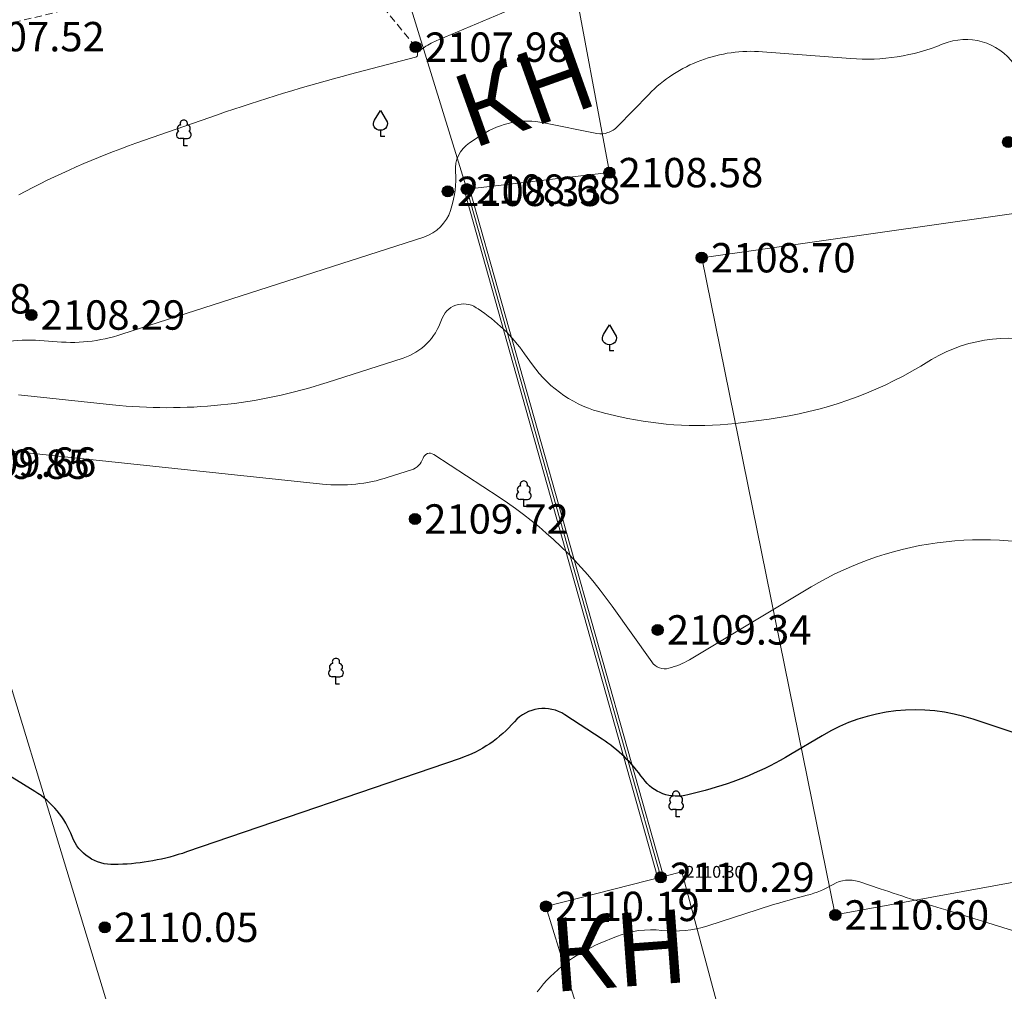
# Model space of a CAD drawing. Units: millimetres. Extents: x 3731 to 7365, y 2306 to 3468.
# Drawn here: x 4086 to 4113, y 2508 to 2534 of the extents above; entities that cross this region are included whole.
import ezdxf
from ezdxf.enums import TextEntityAlignment as Align

# ---------------------------------------------------------------- set-up
doc = ezdxf.new("R2010")
doc.units = ezdxf.units.MM
doc.header["$MEASUREMENT"] = 0
doc.linetypes.add('M5_001', pattern=[1.5, 1, -0.5])
for name, color, linetype in [('Eg.0', 7, 'Continuous'), ('Eg.03_Здания и строения', 7, 'Continuous'), ('Eg.12_Рельеф', 7, 'Continuous'), ('Eg.13_Растительность', 7, 'Continuous'), ('Eg.14_Ограждения', 7, 'Continuous'), ('Eg.Горизонтали', 7, 'Continuous'), ('Eg.Дополнительные отметки', 7, 'Continuous'), ('Eg.Отметки высоты поверхности', 7, 'Continuous')]:
    doc.layers.add(name, color=color, linetype=linetype)
doc.styles.add('d431.shx', font='d431.shx')
doc.linetypes.add('g_472', pattern='A,0,-8,[25,GUGK_2005.shx,S=0.8,R=0,X=0,Y=-0.4],0', length=8)

# ---------------------------------------------------------------- blocks, each defined once
blk = doc.blocks.new('g_367_1')
at = {"color": 0, "flags": 128}
for points in [[(0, 0.99), (-0.51, 0.99)], [(0, 0.99), (0.51, 0.99)], [(0, 0), (0, 0.99)], [(0.5, 0), (0, 0)]]:
    blk.add_lwpolyline(points, dxfattribs=at)
at = {"color": 0}
for centre, start, end in [((-0.39, 2.32), 97.9407, 227.8197), ((0, 3), 90, 202.242), ((0, 3), 337.758, 90), ((0.39, 2.32), 312.1804, 82.0594), ((-0.51, 1.49), 115.6346, 270), ((0.51, 1.49), 270, 64.3654)]:
    blk.add_arc(centre, 0.5, start, end, dxfattribs=at)
blk = doc.blocks.new('g_390_3')
at = {"color": 0, "flags": 128}
blk.add_lwpolyline([(0, 0.8, -0.618034), (-0.8, 2.2), (0, 3.5), (0.8, 2.2, -0.618034)], format="xyb", close=True, dxfattribs=at)
blk.add_lwpolyline([(0, 0.8), (0, 0), (0.6, 0)], dxfattribs=at)
blk = doc.blocks.new('altitude_mark')
at = {"linetype": 'ByBlock', "lineweight": -2}
blk.add_hatch(color=0, dxfattribs=at).paths.add_polyline_path([(-0.3, 0, 1), (0.3, 0, 1)])
at = {"color": 0, "linetype": 'ByBlock', "lineweight": -2}
blk.add_circle((0, 0), 0.3, dxfattribs=at)
at = {"color": 0, "linetype": 'ByBlock', "lineweight": 15, "flags": 12}
blk.add_attdef('number', text='', height=1.6, dxfattribs=at).set_placement((-0.5, 0), align=Align.MIDDLE_RIGHT)
blk.add_attdef('z', text='', height=1.6, dxfattribs=at).set_placement((0.5, 0), align=Align.MIDDLE_LEFT)

msp = doc.modelspace()

# ---------------------------------------------------------------- linework, layer by layer
at = {"layer": 'Eg.03_Здания и строения', "color": 7, "linetype": 'Continuous', "lineweight": 20, "ltscale": 0.2}
for points in [[(4098.526, 2529.874, 2108.678), (4102.408, 2530.324, 2108.58), (4101.369, 2535.925, 2107.437), (4096.942, 2535.032, 2107.732), (4098.526, 2529.874, 2108.678)], [(4104.92, 2528.006, 2108.702), (4108.556, 2510.107, 2110.603), (4124.238, 2512.981, 2109.86), (4120.956, 2530.279, 2108.619), (4104.92, 2528.006, 2108.702)], [(4077.636, 2502.477, 2110.53), (4089.06, 2506.629, 2110.685), (4084.252, 2522.442, 2109.66), (4072.17, 2518.33, 2109.506), (4077.636, 2502.477, 2110.53)], [(4100.679, 2510.34, 2110.195), (4101.817, 2506.634, 2110.987), (4105.363, 2507.613, 2110.783), (4104.379, 2511.281, 2110.297), (4100.679, 2510.34, 2110.195)]]:
    msp.add_polyline3d(points, dxfattribs=at)
at = {"layer": 'Eg.12_Рельеф', "color": 7, "linetype": 'M5_001', "lineweight": 20, "ltscale": 0.2, "flags": 128}
msp.add_lwpolyline([(4097.133, 2533.741), (4095.899, 2535.267), (4095.173, 2536.316), (4093.237, 2536.369), (4089.204, 2535.132), (4081.4, 2533.276), (4073.824, 2531.534), (4068.722, 2530.162), (4066.168, 2529.678), (4064.662, 2528.386), (4064.662, 2526.772), (4066.359, 2523.49), (4067.62, 2520.128), (4069.421, 2515.77), (4071.707, 2511.169), (4072.002, 2510.739), (4072.567, 2510.308), (4074.452, 2511.21)], dxfattribs=at)
at = {"layer": 'Eg.14_Ограждения', "color": 7, "linetype": 'g_472', "lineweight": 20, "ltscale": 0.2, "flags": 128}
msp.add_lwpolyline([(4098.526, 2529.874), (4103.806, 2511.133)], dxfattribs=at)
at = {"layer": 'Eg.14_Ограждения', "color": 7, "linetype": 'Continuous', "lineweight": 20, "ltscale": 0.2}
for points in [[(4098.603, 2529.896, 2108.678), (4103.883, 2511.155, 2110.286)], [(4098.449, 2529.852, 2108.678), (4103.729, 2511.111, 2110.286)]]:
    msp.add_polyline3d(points, dxfattribs=at)
at = {"layer": 'Eg.Горизонтали', "color": 6, "linetype": 'Continuous', "lineweight": 30, "ltscale": 0.2, "flags": 128}
for points, elevation in [([(4334.937, 2676.587, 0), (4335.833, 2676.382)], 2077.5), ([(4105.649, 2537.068, 0.000001), (4105.175, 2536.959)], 2107.5), ([(4119.294, 2513.103), (4112.309, 2515.437, 0.218772), (4108.196, 2514.99), (4107.334, 2514.475, -0.070824), (4105.011, 2513.499), (4104.545, 2513.377, -0.312378), (4103.324, 2513.821), (4103.324, 2513.821, 0.094172), (4102.206, 2514.899), (4101.197, 2515.559, 0.37523), (4099.821, 2515.367), (4099.821, 2515.367, -0.132477), (4098.344, 2514.371), (4090.897, 2511.822, -0.074537), (4089.039, 2511.482), (4088.929, 2511.479, -0.320023), (4087.785, 2512.241), (4087.785, 2512.241, 0.165115), (4086.765, 2513.473), (4083.864, 2515.26, 0.369704)], 2110)]:
    msp.add_lwpolyline(points, format="xyb", dxfattribs=dict(at, elevation=elevation))
at = {"layer": 'Eg.Горизонтали', "color": 42, "linetype": 'Continuous', "lineweight": 20, "ltscale": 0.2, "flags": 128}
for points, elevation in [([(4149.583, 2498.882, -0.000001), (4150.429, 2499.53)], 2111.5), ([(4104.113, 2536.271, 0.000005), (4103.14, 2536.048)], 2108), ([(4099.654, 2534.743), (4097.758, 2533.942, 0.044706), (4097.366, 2533.734), (4097.234, 2533.647, 0.276001), (4097.185, 2533.548), (4097.185, 2533.548, -0.364738), (4097.128, 2533.468), (4095.358, 2533.003, 0.01988), (4091.735, 2531.898), (4089.52, 2531.124, 0.039259), (4086.327, 2529.719)], 2108), ([(4113.422, 2533.282, 0.343983), (4111.495, 2533.829), (4111.469, 2533.818, -0.116382), (4108.972, 2533.43), (4106.573, 2533.616, 0.10892), (4104.895, 2533.38), (4104.895, 2533.38, 0.11135), (4103.478, 2532.455), (4102.626, 2531.578, -0.116562), (4102.368, 2531.413), (4102.368, 2531.413, -0.134371), (4102.066, 2531.393), (4100.624, 2531.682, 0.196638), (4098.946, 2531.36), (4098.598, 2531.133, 0.275983), (4098.216, 2530.349), (4098.216, 2530.349, -0.100058), (4098.102, 2529.36), (4098.081, 2529.295, -0.240625), (4097.354, 2528.57), (4089.138, 2525.92, -0.104789), (4087.259, 2525.726), (4087.259, 2525.726, 0.076976), (4085.353, 2525.634)], 2108.5), ([(4114.578, 2525.603, 0.218771), (4111.179, 2525.233), (4110.881, 2525.055, -0.101723), (4106.758, 2523.613), (4106.051, 2523.518, -0.090612), (4102.702, 2523.677), (4102.27, 2523.777, -0.183768), (4100.313, 2525.091), (4100.099, 2525.393, 0.094173), (4098.837, 2526.61), (4098.781, 2526.646, 0.494131), (4097.835, 2526.313), (4097.835, 2526.313, -0.240624), (4096.793, 2525.274), (4094.722, 2524.606, -0.104788), (4088.879, 2524.001), (4086.323, 2524.272, 0.076975)], 2109), ([(4072.187, 2518.348), (4082.546, 2522.46, 0.045319), (4083.399, 2522.891), (4083.619, 2523.029, -0.362836), (4083.953, 2522.983), (4083.953, 2522.983, 0.264643), (4084.317, 2522.865), (4084.318, 2522.865, -0.076974), (4084.753, 2522.886), (4094.598, 2521.841, 0.104788), (4096.383, 2522.026), (4097.016, 2522.23, 0.240624), (4097.334, 2522.548), (4097.334, 2522.548, -0.494131), (4097.624, 2522.65), (4099.408, 2521.482, -0.094174), (4102.48, 2518.521), (4103.559, 2516.997, 0.312376), (4104.029, 2516.826), (4104.029, 2516.826, 0.070827), (4104.584, 2517.059), (4107.897, 2519.041, -0.218772), (4115.422, 2519.859)], 2109.5), ([(4127.451, 2505.316), (4111.68, 2510.208, -0.005424), (4109.776, 2510.821), (4109.195, 2511.015, 0.218775), (4108.495, 2510.939), (4108.495, 2510.939, -0.070826), (4107.786, 2510.642), (4107.589, 2510.59, 0.014233), (4106.452, 2510.257), (4105.088, 2509.815, -0.106366), (4103.838, 2509.688), (4103.838, 2509.688, 0.124941), (4102.604, 2509.517), (4102.158, 2509.336, 0.13642), (4100.445, 2508.013)], 2110.5)]:
    msp.add_lwpolyline(points, format="xyb", dxfattribs=dict(at, elevation=elevation))

# ---------------------------------------------------------------- block references
at = {"layer": 'Eg.13_Растительность', "linetype": 'Continuous', "xscale": 0.2000000029802322, "yscale": 0.2000000029802322, "zscale": 0.2000000029802322}
for name, p in [('g_367_1', (4090.821, 2531.057, 2076.14)), ('g_390_3', (4096.173, 2531.316, 2076.14)), ('g_390_3', (4102.407, 2525.476, 2076.14)), ('g_367_1', (4100.076, 2521.227, 2076.14)), ('g_367_1', (4094.964, 2516.395, 2076.14)), ('g_367_1', (4104.223, 2512.778, 2076.14))]:
    msp.add_blockref(name, p, dxfattribs=at)
at = {"layer": 'Eg.Дополнительные отметки', "color": 7, "linetype": 'Continuous', "lineweight": -3}
ref = msp.add_blockref('altitude_mark', (4104.379, 2511.281, 2110.297), dxfattribs=dict(at, xscale=0.2000000029802322, yscale=0.2000000029802322, zscale=0.2000000029802322))
ref.add_attrib('z', '2110.30', dxfattribs={"layer": '0', "color": 7, "linetype": 'ByBlock', "lineweight": 15, "ltscale": 0.2, "height": 0.32, "style": 'd431.shx', "width": 1, "flags": 12}).set_placement((4104.479, 2511.281), align=Align.MIDDLE_LEFT)
at = {"layer": 'Eg.Отметки высоты поверхности', "color": 7, "linetype": 'Continuous', "lineweight": -3}
ref = msp.add_blockref('altitude_mark', (4084.485, 2534.027, 2107.523), dxfattribs=dict(at, xscale=0.5, yscale=0.5, zscale=0.5))
ref.add_attrib('z', '2107.52', dxfattribs={"layer": '0', "color": 7, "linetype": 'ByBlock', "lineweight": 15, "ltscale": 0.2, "height": 0.8, "style": 'd431.shx', "width": 1, "flags": 12}).set_placement((4084.735, 2534.027, -3161.284), align=Align.MIDDLE_LEFT)
ref = msp.add_blockref('altitude_mark', (4097.133, 2533.741, 2107.977), dxfattribs=dict(at, xscale=0.5, yscale=0.5, zscale=0.5))
ref.add_attrib('z', '2107.98', dxfattribs={"layer": '0', "color": 7, "linetype": 'ByBlock', "lineweight": 15, "ltscale": 0.2, "height": 0.8, "style": 'd431.shx', "width": 1, "flags": 12}).set_placement((4097.383, 2533.741, -3161.965), align=Align.MIDDLE_LEFT)
ref = msp.add_blockref('altitude_mark', (4113.262, 2531.157, 2108.568), dxfattribs=dict(at, xscale=0.5, yscale=0.5, zscale=0.5))
ref.add_attrib('z', '2108.57', dxfattribs={"layer": '0', "color": 7, "linetype": 'ByBlock', "lineweight": 15, "ltscale": 0.2, "height": 0.8, "style": 'd431.shx', "width": 1, "flags": 12}).set_placement((4113.512, 2531.157, -3162.852), align=Align.MIDDLE_LEFT)
ref = msp.add_blockref('altitude_mark', (4102.408, 2530.324, 2108.58), dxfattribs=dict(at, xscale=0.5, yscale=0.5, zscale=0.5))
ref.add_attrib('z', '2108.58', dxfattribs={"layer": '0', "color": 7, "linetype": 'ByBlock', "lineweight": 15, "ltscale": 0.2, "height": 0.8, "style": 'd431.shx', "width": 1, "flags": 12}).set_placement((4102.658, 2530.324, -3162.87), align=Align.MIDDLE_LEFT)
ref = msp.add_blockref('altitude_mark', (4098.009, 2529.814, 2108.334), dxfattribs=dict(at, xscale=0.5, yscale=0.5, zscale=0.5))
ref.add_attrib('z', '2108.33', dxfattribs={"layer": '0', "color": 7, "linetype": 'ByBlock', "lineweight": 15, "ltscale": 0.2, "height": 0.8, "style": 'd431.shx', "flags": 12}).set_placement((4098.259, 2529.814, -3162.501), align=Align.MIDDLE_LEFT)
ref = msp.add_blockref('altitude_mark', (4098.526, 2529.874, 2108.678), dxfattribs=dict(at, xscale=0.5, yscale=0.5, zscale=0.5))
ref.add_attrib('z', '2108.68', dxfattribs={"layer": '0', "color": 7, "linetype": 'ByBlock', "lineweight": 15, "ltscale": 0.2, "height": 0.8, "style": 'd431.shx', "flags": 12}).set_placement((4098.776, 2529.874, -3163.017), align=Align.MIDDLE_LEFT)
ref = msp.add_blockref('altitude_mark', (4104.92, 2528.006, 2108.702), dxfattribs=dict(at, xscale=0.5, yscale=0.5, zscale=0.5))
ref.add_attrib('z', '2108.70', dxfattribs={"layer": '0', "color": 7, "linetype": 'ByBlock', "lineweight": 15, "ltscale": 0.2, "height": 0.8, "style": 'd431.shx', "width": 1, "flags": 12}).set_placement((4105.17, 2528.006, -3163.052), align=Align.MIDDLE_LEFT)
ref = msp.add_blockref('altitude_mark', (4082.484, 2526.888, 2107.781), dxfattribs=dict(at, xscale=0.5, yscale=0.5, zscale=0.5))
ref.add_attrib('z', '2107.78', dxfattribs={"layer": '0', "color": 7, "linetype": 'ByBlock', "lineweight": 15, "ltscale": 0.2, "height": 0.8, "style": 'd431.shx', "flags": 12}).set_placement((4082.734, 2526.888, -3161.671), align=Align.MIDDLE_LEFT)
ref = msp.add_blockref('altitude_mark', (4086.673, 2526.446, 2108.288), dxfattribs=dict(at, xscale=0.5, yscale=0.5, zscale=0.5))
ref.add_attrib('z', '2108.29', dxfattribs={"layer": '0', "color": 7, "linetype": 'ByBlock', "lineweight": 15, "ltscale": 0.2, "height": 0.8, "style": 'd431.shx', "flags": 12}).set_placement((4086.923, 2526.446, -3162.432), align=Align.MIDDLE_LEFT)
ref = msp.add_blockref('altitude_mark', (4084.075, 2522.382, 2109.851), dxfattribs=dict(at, xscale=0.5, yscale=0.5, zscale=0.5))
ref.add_attrib('z', '2109.85', dxfattribs={"layer": '0', "color": 7, "linetype": 'ByBlock', "lineweight": 15, "ltscale": 0.2, "height": 0.8, "style": 'd431.shx', "width": 1, "flags": 12}).set_placement((4084.325, 2522.382, -3164.776), align=Align.MIDDLE_LEFT)
ref = msp.add_blockref('altitude_mark', (4084.252, 2522.442, 2109.66), dxfattribs=dict(at, xscale=0.5, yscale=0.5, zscale=0.5))
ref.add_attrib('z', '2109.66', dxfattribs={"layer": '0', "color": 7, "linetype": 'ByBlock', "lineweight": 15, "ltscale": 0.2, "height": 0.8, "style": 'd431.shx', "width": 1, "flags": 12}).set_placement((4084.502, 2522.442, -3164.49), align=Align.MIDDLE_LEFT)
ref = msp.add_blockref('altitude_mark', (4097.114, 2520.891, 2109.72), dxfattribs=dict(at, xscale=0.5, yscale=0.5, zscale=0.5))
ref.add_attrib('z', '2109.72', dxfattribs={"layer": '0', "color": 7, "linetype": 'ByBlock', "lineweight": 15, "ltscale": 0.2, "height": 0.8, "style": 'd431.shx', "width": 1, "flags": 12}).set_placement((4097.364, 2520.891, -3164.58), align=Align.MIDDLE_LEFT)
ref = msp.add_blockref('altitude_mark', (4103.72, 2517.87, 2109.343), dxfattribs=dict(at, xscale=0.5, yscale=0.5, zscale=0.5))
ref.add_attrib('z', '2109.34', dxfattribs={"layer": '0', "color": 7, "linetype": 'ByBlock', "lineweight": 15, "ltscale": 0.2, "height": 0.8, "style": 'd431.shx', "width": 1, "flags": 12}).set_placement((4103.97, 2517.87, -3164.014), align=Align.MIDDLE_LEFT)
ref = msp.add_blockref('altitude_mark', (4103.806, 2511.133, 2110.286), dxfattribs=dict(at, xscale=0.5, yscale=0.5, zscale=0.5))
ref.add_attrib('z', '2110.29', dxfattribs={"layer": '0', "color": 7, "linetype": 'ByBlock', "lineweight": 15, "ltscale": 0.2, "height": 0.8, "style": 'd431.shx', "width": 1, "flags": 12}).set_placement((4104.056, 2511.133, -3165.429), align=Align.MIDDLE_LEFT)
ref = msp.add_blockref('altitude_mark', (4100.679, 2510.34, 2110.195), dxfattribs=dict(at, xscale=0.5, yscale=0.5, zscale=0.5))
ref.add_attrib('z', '2110.19', dxfattribs={"layer": '0', "color": 7, "linetype": 'ByBlock', "lineweight": 15, "ltscale": 0.2, "height": 0.8, "style": 'd431.shx', "width": 1, "flags": 12}).set_placement((4100.929, 2510.34, -3165.292), align=Align.MIDDLE_LEFT)
ref = msp.add_blockref('altitude_mark', (4108.556, 2510.107, 2110.603), dxfattribs=dict(at, xscale=0.5, yscale=0.5, zscale=0.5))
ref.add_attrib('z', '2110.60', dxfattribs={"layer": '0', "color": 7, "linetype": 'ByBlock', "lineweight": 15, "ltscale": 0.2, "height": 0.8, "style": 'd431.shx', "flags": 12}).set_placement((4108.806, 2510.107, -3165.904), align=Align.MIDDLE_LEFT)
ref = msp.add_blockref('altitude_mark', (4088.671, 2509.771, 2110.052), dxfattribs=dict(at, xscale=0.5, yscale=0.5, zscale=0.5))
ref.add_attrib('z', '2110.05', dxfattribs={"layer": '0', "color": 7, "linetype": 'ByBlock', "lineweight": 15, "ltscale": 0.2, "height": 0.8, "style": 'd431.shx', "width": 1, "flags": 12}).set_placement((4088.921, 2509.771, -3165.078), align=Align.MIDDLE_LEFT)

# ---------------------------------------------------------------- texts
at = {"layer": 'Eg.0', "char_height": 2, "width": 0.88781, "attachment_point": 1}
for insert, rotation in [((4097.983, 2532.842), 19.6424), ((4100.713, 2510.002), 4.2468)]:
    msp.add_mtext('\\FP131.ttf;КН', dxfattribs=dict(at, insert=insert, rotation=rotation))

doc.saveas('drawing.dxf')
